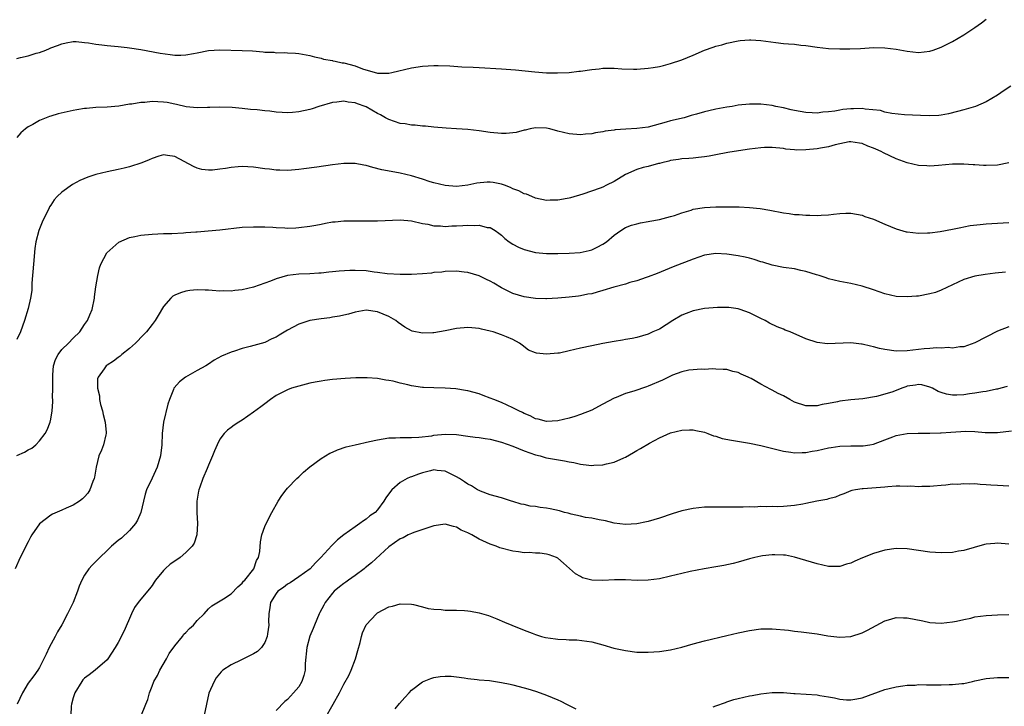
# Model space of a CAD drawing. Units: inches. Extents: x 2580000 to 2583000, y 1491000 to 1494000.
# Drawn here: x 2580925 to 2581100, y 1492917 to 1493038 of the extents above; entities that cross this region are included whole.
import ezdxf

# ---------------------------------------------------------------- set-up
doc = ezdxf.new("R2010")
doc.units = ezdxf.units.IN
doc.header["$MEASUREMENT"] = 0
doc.layers.add('LD25801491_10ft', color=110, linetype='Continuous')

msp = doc.modelspace()

# ---------------------------------------------------------------- linework, layer by layer
at = {"layer": 'LD25801491_10ft'}
for points, elevation in [([(2580925, 1493031.48), (2580925.66, 1493031.66), (2580927, 1493031.96), (2580928.42, 1493032.42), (2580929, 1493032.57), (2580930.16, 1493033), (2580930.76, 1493033.24), (2580931, 1493033.36), (2580932.21, 1493033.79), (2580933, 1493034.12), (2580933.73, 1493034.27), (2580935, 1493034.48), (2580935.51, 1493034.49), (2580937, 1493034.33), (2580937.72, 1493034.28), (2580939, 1493034.03), (2580940.07, 1493033.93), (2580941, 1493033.79), (2580943, 1493033.62), (2580944.56, 1493033.44), (2580945, 1493033.4), (2580947, 1493033.07), (2580950.45, 1493032.45), (2580952.2, 1493032.2), (2580953, 1493032.11), (2580954.1, 1493032.1), (2580955, 1493032.14), (2580956.36, 1493032.36), (2580957, 1493032.51), (2580959, 1493032.9), (2580961, 1493033.02), (2580965, 1493032.92), (2580966.83, 1493032.83), (2580968.69, 1493032.69), (2580969, 1493032.64), (2580970.59, 1493032.59), (2580971, 1493032.52), (2580972.54, 1493032.54), (2580973, 1493032.49), (2580974.45, 1493032.45), (2580975, 1493032.39), (2580977, 1493032.04), (2580977.79, 1493031.79), (2580979, 1493031.56), (2580979.4, 1493031.4), (2580981, 1493031.12), (2580981.09, 1493031.09), (2580981.45, 1493031), (2580982.73, 1493030.73), (2580983, 1493030.71), (2580985, 1493030.18), (2580986.32, 1493029.68), (2580989, 1493028.91), (2580990.91, 1493028.91), (2580991, 1493028.9), (2580991.55, 1493029), (2580995, 1493029.84), (2580997, 1493030.15), (2580999, 1493030.27), (2580999.73, 1493030.27), (2581001.82, 1493030.18), (2581003.97, 1493030.03), (2581005.95, 1493029.95), (2581007, 1493029.87), (2581011, 1493029.66), (2581013.47, 1493029.47), (2581016.9, 1493029.1), (2581019, 1493028.97), (2581020.94, 1493028.94), (2581023, 1493029.04), (2581024.74, 1493029.26), (2581025, 1493029.27), (2581027, 1493029.56), (2581028.34, 1493029.66), (2581029, 1493029.76), (2581029.8, 1493029.8), (2581031, 1493029.76), (2581032.36, 1493029.64), (2581034.41, 1493029.59), (2581035, 1493029.6), (2581037, 1493029.75), (2581037.89, 1493029.89), (2581039, 1493030.09), (2581039.72, 1493030.28), (2581041, 1493030.59), (2581043, 1493031.25), (2581045, 1493032.09), (2581047, 1493032.96), (2581048.52, 1493033.48), (2581049, 1493033.67), (2581050.07, 1493033.93), (2581051, 1493034.21), (2581053, 1493034.61), (2581053.34, 1493034.66), (2581055, 1493034.79), (2581055.21, 1493034.79), (2581057, 1493034.68), (2581059.68, 1493034.32), (2581061, 1493034.17), (2581061.91, 1493034.09), (2581063, 1493034.02), (2581064.12, 1493033.88), (2581065, 1493033.8), (2581067, 1493033.5), (2581069, 1493033.28), (2581071, 1493033.19), (2581072.8, 1493033.21), (2581074.71, 1493033.29), (2581077, 1493033.43), (2581079, 1493033.39), (2581081, 1493033.12), (2581083, 1493032.77), (2581085, 1493032.58), (2581087, 1493032.82), (2581087.56, 1493033), (2581089, 1493033.52), (2581091, 1493034.51), (2581093, 1493035.67), (2581095, 1493036.98), (2581096.18, 1493037.82), (2581097, 1493038.45)], 10400), ([(2581101.39, 1493026.61), (2581100.16, 1493025.84), (2581099, 1493025.02), (2581097, 1493023.82), (2581095.08, 1493023), (2581093, 1493022.4), (2581091.93, 1493022.07), (2581090.31, 1493021.69), (2581089, 1493021.45), (2581088.59, 1493021.41), (2581087, 1493021.32), (2581085.36, 1493021.36), (2581082.47, 1493021.53), (2581080.28, 1493021.72), (2581079, 1493021.99), (2581078.25, 1493022.25), (2581075.5, 1493022.5), (2581075, 1493022.6), (2581073.42, 1493022.58), (2581073, 1493022.59), (2581071.55, 1493022.45), (2581071, 1493022.35), (2581070.16, 1493022.16), (2581069, 1493022.01), (2581068.03, 1493021.97), (2581067, 1493021.8), (2581066.14, 1493021.86), (2581065, 1493021.89), (2581063, 1493022.25), (2581062.41, 1493022.41), (2581061, 1493022.75), (2581059.68, 1493023), (2581059, 1493023.17), (2581057, 1493023.39), (2581055, 1493023.39), (2581053, 1493023.2), (2581051.9, 1493023), (2581051, 1493022.87), (2581049, 1493022.48), (2581047.78, 1493022.22), (2581047, 1493022.02), (2581045.61, 1493021.61), (2581044.64, 1493021.36), (2581043.4, 1493021), (2581041, 1493020.44), (2581040.21, 1493020.21), (2581037, 1493019.34), (2581035, 1493019.06), (2581033.04, 1493018.96), (2581031.18, 1493018.82), (2581031, 1493018.78), (2581029.41, 1493018.59), (2581029, 1493018.49), (2581027.68, 1493018.32), (2581027, 1493018.16), (2581025.92, 1493018.08), (2581025, 1493017.96), (2581023, 1493018.11), (2581021, 1493018.61), (2581019.56, 1493019), (2581019, 1493019.12), (2581017, 1493019.19), (2581016.08, 1493019), (2581015.21, 1493018.79), (2581015, 1493018.76), (2581013.61, 1493018.39), (2581013, 1493018.29), (2581011.8, 1493018.2), (2581011, 1493018.17), (2581009, 1493018.35), (2581007, 1493018.64), (2581005, 1493018.88), (2581003, 1493019.03), (2581001.15, 1493019.15), (2580999, 1493019.33), (2580997.48, 1493019.48), (2580997, 1493019.5), (2580995.66, 1493019.66), (2580995, 1493019.68), (2580993.88, 1493019.88), (2580993, 1493019.99), (2580991, 1493020.67), (2580990.78, 1493020.78), (2580990.42, 1493021), (2580989.5, 1493021.5), (2580989, 1493021.75), (2580987, 1493022.9), (2580986.77, 1493023), (2580985.44, 1493023.44), (2580985, 1493023.62), (2580983.76, 1493023.76), (2580983, 1493023.93), (2580981.77, 1493023.77), (2580981, 1493023.7), (2580978.6, 1493023), (2580977.42, 1493022.58), (2580977, 1493022.47), (2580975, 1493022.02), (2580973.91, 1493021.91), (2580973, 1493021.86), (2580972.06, 1493021.94), (2580971, 1493021.98), (2580969.87, 1493022.13), (2580969, 1493022.2), (2580967.62, 1493022.38), (2580966.44, 1493022.44), (2580965, 1493022.62), (2580963.22, 1493022.78), (2580961, 1493022.87), (2580959.21, 1493022.79), (2580958.83, 1493022.83), (2580957, 1493022.77), (2580955.06, 1493022.94), (2580953.35, 1493023.35), (2580953, 1493023.39), (2580951.67, 1493023.67), (2580951, 1493023.77), (2580949, 1493023.87), (2580947.71, 1493023.71), (2580947, 1493023.7), (2580945.39, 1493023.39), (2580945, 1493023.37), (2580943.06, 1493023.06), (2580941, 1493022.87), (2580939, 1493022.78), (2580937.38, 1493022.62), (2580937, 1493022.61), (2580935.63, 1493022.37), (2580935, 1493022.29), (2580932.32, 1493021.68), (2580931, 1493021.28), (2580930.77, 1493021.23), (2580929, 1493020.52), (2580927.81, 1493019.81), (2580927, 1493019.37), (2580926.52, 1493019), (2580925.69, 1493018.31), (2580925, 1493017.51)], 10410), ([(2581101, 1493013), (2581099, 1493012.56), (2581097, 1493012.51), (2581096.53, 1493012.53), (2581095, 1493012.65), (2581094.66, 1493012.66), (2581093, 1493012.78), (2581091, 1493012.75), (2581088.54, 1493012.54), (2581087, 1493012.42), (2581086.46, 1493012.46), (2581085, 1493012.52), (2581083, 1493012.99), (2581081, 1493013.68), (2581078.76, 1493014.76), (2581078.36, 1493015), (2581077.41, 1493015.41), (2581077, 1493015.62), (2581075.97, 1493015.97), (2581075, 1493016.44), (2581074.49, 1493016.49), (2581073, 1493016.74), (2581072.7, 1493016.7), (2581071, 1493016.38), (2581070.21, 1493016.21), (2581069, 1493015.85), (2581067.6, 1493015.6), (2581067, 1493015.47), (2581065, 1493015.27), (2581063.26, 1493015.26), (2581063, 1493015.27), (2581061.44, 1493015.44), (2581061, 1493015.51), (2581059, 1493015.71), (2581057.68, 1493015.68), (2581057, 1493015.64), (2581055, 1493015.39), (2581052.27, 1493015), (2581051.18, 1493014.82), (2581049, 1493014.41), (2581047.84, 1493014.16), (2581047, 1493014.03), (2581045.96, 1493013.96), (2581045, 1493013.83), (2581044.24, 1493013.76), (2581043, 1493013.7), (2581042.41, 1493013.58), (2581041, 1493013.39), (2581040.71, 1493013.29), (2581039.44, 1493013), (2581039, 1493012.88), (2581038.86, 1493012.86), (2581037, 1493012.35), (2581036.15, 1493012.15), (2581035, 1493011.81), (2581033, 1493010.94), (2581031, 1493009.7), (2581029.63, 1493009), (2581029, 1493008.7), (2581028.52, 1493008.52), (2581025.44, 1493007.44), (2581023.21, 1493006.79), (2581023, 1493006.72), (2581022.64, 1493006.64), (2581021, 1493006.35), (2581019.64, 1493006.36), (2581019, 1493006.32), (2581017, 1493006.75), (2581016.37, 1493007), (2581015.42, 1493007.42), (2581015, 1493007.52), (2581014.05, 1493008.05), (2581013, 1493008.4), (2581012.6, 1493008.6), (2581011.52, 1493009), (2581011, 1493009.21), (2581009.52, 1493009.52), (2581009, 1493009.58), (2581008.45, 1493009.55), (2581006.62, 1493009.38), (2581005, 1493009.03), (2581003, 1493008.82), (2581001, 1493008.96), (2580999, 1493009.46), (2580998.36, 1493009.64), (2580997, 1493010.1), (2580995, 1493010.71), (2580993, 1493011.17), (2580991.44, 1493011.44), (2580989.77, 1493011.77), (2580988.16, 1493012.17), (2580987, 1493012.52), (2580986.56, 1493012.56), (2580985, 1493012.87), (2580983, 1493012.85), (2580981, 1493012.61), (2580978.25, 1493012.25), (2580975.93, 1493011.93), (2580975, 1493011.79), (2580973.7, 1493011.7), (2580973, 1493011.63), (2580971.68, 1493011.68), (2580971, 1493011.69), (2580969.85, 1493011.85), (2580969, 1493011.93), (2580967, 1493012.2), (2580965, 1493012.33), (2580964.27, 1493012.27), (2580963, 1493012.19), (2580962, 1493012), (2580961, 1493011.86), (2580959.69, 1493011.69), (2580959, 1493011.66), (2580957.82, 1493011.82), (2580957, 1493012.03), (2580956.31, 1493012.31), (2580953, 1493014.12), (2580951.72, 1493014.28), (2580951, 1493014.39), (2580950.17, 1493014.17), (2580949, 1493013.78), (2580948.5, 1493013.5), (2580947.18, 1493013), (2580945, 1493012.27), (2580944.06, 1493012.06), (2580943, 1493011.79), (2580941, 1493011.41), (2580939, 1493010.91), (2580937.57, 1493010.43), (2580936.14, 1493009.86), (2580934.87, 1493009.13), (2580933, 1493007.79), (2580932.15, 1493007), (2580931.6, 1493006.4), (2580931, 1493005.48), (2580930.81, 1493005.19), (2580930.71, 1493005), (2580929.51, 1493002.49), (2580929, 1493001.31), (2580928.89, 1493001), (2580928.36, 1492999), (2580928.18, 1492997.82), (2580927.92, 1492995), (2580927.65, 1492991.65), (2580927.63, 1492990.37), (2580927.42, 1492989), (2580927, 1492987.15), (2580926.35, 1492985), (2580926, 1492984), (2580925.63, 1492983), (2580925, 1492981.68)], 10420), ([(2580925, 1492961.06), (2580926.35, 1492961.65), (2580927, 1492962.07), (2580927.63, 1492962.37), (2580928.39, 1492963), (2580929, 1492963.66), (2580930, 1492965), (2580930.35, 1492965.65), (2580930.89, 1492967), (2580931, 1492967.53), (2580931.26, 1492969), (2580931.39, 1492970.61), (2580931.36, 1492971), (2580931.3, 1492971.3), (2580931.37, 1492973), (2580931.4, 1492974.6), (2580931.35, 1492975), (2580931.36, 1492975.36), (2580931.52, 1492977), (2580931.88, 1492978.12), (2580932.31, 1492979), (2580933, 1492979.88), (2580934.13, 1492981), (2580935, 1492981.92), (2580936.14, 1492983), (2580937, 1492984.3), (2580937.53, 1492985), (2580937.95, 1492986.05), (2580938.35, 1492987), (2580938.77, 1492989), (2580938.78, 1492989.22), (2580939.02, 1492990.98), (2580939.34, 1492993), (2580939.66, 1492994.34), (2580939.91, 1492995), (2580940.98, 1492997.02), (2580943.06, 1492998.94), (2580945, 1492999.75), (2580945.92, 1492999.92), (2580947, 1493000.18), (2580949, 1493000.36), (2580951, 1493000.44), (2580952.47, 1493000.47), (2580954.58, 1493000.58), (2580955, 1493000.63), (2580956.75, 1493000.75), (2580957, 1493000.78), (2580958.93, 1493000.93), (2580961, 1493001.12), (2580965, 1493001.55), (2580967, 1493001.66), (2580968.35, 1493001.65), (2580969, 1493001.63), (2580970.44, 1493001.56), (2580971, 1493001.51), (2580972.54, 1493001.46), (2580973, 1493001.43), (2580974.51, 1493001.49), (2580975, 1493001.5), (2580977, 1493001.76), (2580978.06, 1493001.94), (2580979, 1493002.14), (2580979.74, 1493002.26), (2580981, 1493002.5), (2580981.47, 1493002.53), (2580983, 1493002.68), (2580985, 1493002.71), (2580989, 1493002.69), (2580993, 1493002.87), (2580995, 1493002.72), (2580997, 1493002.25), (2580997.91, 1493002.09), (2580999, 1493001.83), (2581000.18, 1493001.82), (2581001, 1493001.72), (2581002.18, 1493001.82), (2581003, 1493001.82), (2581004.13, 1493001.87), (2581005, 1493001.94), (2581006.15, 1493001.85), (2581007, 1493001.94), (2581008.46, 1493001.54), (2581009, 1493001.51), (2581009.87, 1493001), (2581010.54, 1493000.54), (2581011, 1493000.15), (2581011.59, 1492999.59), (2581012.34, 1492999), (2581013, 1492998.58), (2581014.02, 1492998.02), (2581015, 1492997.62), (2581017, 1492997.09), (2581019, 1492996.93), (2581021, 1492996.93), (2581023, 1492996.96), (2581024.92, 1492997.08), (2581026.56, 1492997.44), (2581027, 1492997.56), (2581027.97, 1492998.03), (2581029, 1492998.57), (2581029.62, 1492999), (2581031, 1493000.18), (2581032.14, 1493001), (2581033, 1493001.54), (2581034.08, 1493001.92), (2581035, 1493002.2), (2581035.64, 1493002.36), (2581037, 1493002.57), (2581037.34, 1493002.66), (2581039, 1493002.93), (2581041, 1493003.45), (2581041.66, 1493003.66), (2581043, 1493004.15), (2581044.62, 1493004.62), (2581045, 1493004.75), (2581047, 1493005.06), (2581049, 1493005.17), (2581051, 1493005.2), (2581052.83, 1493005.17), (2581053.17, 1493005.17), (2581055, 1493005.07), (2581056.88, 1493004.88), (2581058.6, 1493004.6), (2581061, 1493004.14), (2581062.01, 1493004.01), (2581063, 1493003.85), (2581063.81, 1493003.81), (2581065, 1493003.68), (2581065.69, 1493003.69), (2581067, 1493003.64), (2581067.71, 1493003.71), (2581069, 1493003.78), (2581069.91, 1493003.91), (2581071, 1493004.01), (2581072.07, 1493004.07), (2581073, 1493004.08), (2581075, 1493003.7), (2581075.49, 1493003.49), (2581077, 1493002.97), (2581079, 1493002.09), (2581081, 1493001.26), (2581082.78, 1493000.78), (2581083, 1493000.73), (2581085, 1493000.53), (2581086.57, 1493000.57), (2581087, 1493000.6), (2581088.84, 1493000.84), (2581091, 1493001.22), (2581092.47, 1493001.53), (2581093, 1493001.61), (2581094.15, 1493001.85), (2581095.92, 1493002.08), (2581097, 1493002.17), (2581101, 1493002.39)], 10430), ([(2581100.42, 1492993.58), (2581098.6, 1492993.4), (2581096.81, 1492993.19), (2581095, 1492992.91), (2581093, 1492992.28), (2581089, 1492990.39), (2581087.98, 1492990.02), (2581087, 1492989.73), (2581085, 1492989.36), (2581084.65, 1492989.35), (2581083, 1492989.21), (2581081, 1492989.29), (2581079, 1492989.73), (2581077, 1492990.47), (2581075, 1492991.14), (2581073, 1492991.57), (2581071, 1492991.92), (2581069, 1492992.41), (2581068.58, 1492992.58), (2581067.34, 1492993), (2581066.86, 1492993.14), (2581065, 1492993.73), (2581064.1, 1492993.9), (2581063, 1492994.17), (2581061, 1492994.45), (2581059, 1492994.82), (2581057.35, 1492995.35), (2581057, 1492995.44), (2581055.84, 1492995.84), (2581055, 1492996.07), (2581054.24, 1492996.24), (2581053, 1492996.51), (2581051, 1492996.81), (2581049, 1492996.92), (2581047, 1492996.62), (2581045, 1492995.92), (2581041.47, 1492994.53), (2581040.06, 1492993.94), (2581038.63, 1492993.37), (2581037, 1492992.76), (2581036.66, 1492992.66), (2581035, 1492992.07), (2581033.74, 1492991.74), (2581033, 1492991.49), (2581030.95, 1492990.95), (2581029, 1492990.34), (2581027.96, 1492990.04), (2581027, 1492989.78), (2581026.32, 1492989.68), (2581025, 1492989.38), (2581024.64, 1492989.36), (2581023, 1492989.14), (2581021, 1492988.97), (2581019, 1492988.85), (2581018.87, 1492988.87), (2581017, 1492988.91), (2581015, 1492989.21), (2581013, 1492989.82), (2581011, 1492990.83), (2581009.64, 1492991.64), (2581009, 1492992), (2581008.3, 1492992.3), (2581007, 1492992.96), (2581005, 1492993.52), (2581004.38, 1492993.62), (2581003, 1492993.75), (2581001, 1492993.71), (2581000.38, 1492993.62), (2580999, 1492993.51), (2580998.55, 1492993.45), (2580997, 1492993.3), (2580995, 1492993.18), (2580993, 1492993.16), (2580990.72, 1492993.28), (2580989, 1492993.53), (2580988.42, 1492993.58), (2580987, 1492993.81), (2580985, 1492993.92), (2580984.1, 1492993.9), (2580982.21, 1492993.79), (2580981, 1492993.64), (2580980.38, 1492993.62), (2580979, 1492993.44), (2580978.57, 1492993.43), (2580977, 1492993.32), (2580975, 1492993.25), (2580973, 1492992.99), (2580971, 1492992.42), (2580970.03, 1492992.03), (2580967, 1492990.94), (2580965, 1492990.46), (2580963.68, 1492990.32), (2580963, 1492990.23), (2580961.74, 1492990.26), (2580961, 1492990.24), (2580959.64, 1492990.36), (2580959, 1492990.39), (2580958.39, 1492990.39), (2580957, 1492990.46), (2580955.66, 1492990.34), (2580955, 1492990.23), (2580954.04, 1492989.96), (2580953, 1492989.5), (2580952.67, 1492989.33), (2580952.29, 1492989), (2580951, 1492987.5), (2580950.07, 1492985.93), (2580949.54, 1492985), (2580949, 1492984.33), (2580948, 1492983), (2580947, 1492981.99), (2580946.53, 1492981.47), (2580946.04, 1492981), (2580945, 1492980.04), (2580943.63, 1492979), (2580943.3, 1492978.7), (2580943, 1492978.49), (2580942.16, 1492977.84), (2580941, 1492977.12), (2580940.83, 1492977), (2580940.47, 1492976.47), (2580939.41, 1492975), (2580939.32, 1492974.68), (2580939.3, 1492973), (2580939.67, 1492971.67), (2580939.68, 1492971), (2580939.85, 1492970.15), (2580940.17, 1492969), (2580940.33, 1492968.33), (2580940.66, 1492967), (2580940.84, 1492965.16), (2580940.84, 1492965), (2580940.77, 1492964.77), (2580940.36, 1492963), (2580939.99, 1492962.01), (2580939.56, 1492961), (2580939.07, 1492959), (2580938.77, 1492957.23), (2580938.7, 1492957), (2580938.45, 1492956.45), (2580937.92, 1492955), (2580937.58, 1492954.42), (2580937, 1492953.76), (2580936.62, 1492953.38), (2580936.09, 1492953), (2580935, 1492952.29), (2580933.74, 1492951.74), (2580933, 1492951.4), (2580931.32, 1492950.68), (2580931, 1492950.51), (2580929, 1492948.97), (2580927.64, 1492947), (2580927.4, 1492946.6), (2580927, 1492945.78), (2580925.59, 1492943), (2580924.69, 1492941)], 10440), ([(2581101, 1492983.93), (2581099, 1492983.16), (2581095, 1492981.07), (2581093, 1492980.38), (2581092.33, 1492980.33), (2581091, 1492980.13), (2581090.22, 1492980.22), (2581089, 1492980.13), (2581088.18, 1492980.18), (2581087, 1492980.06), (2581085.99, 1492979.99), (2581085, 1492979.86), (2581083, 1492979.64), (2581081, 1492979.61), (2581079, 1492979.87), (2581078.07, 1492980.07), (2581077, 1492980.35), (2581076.45, 1492980.45), (2581075, 1492980.83), (2581074.84, 1492980.84), (2581072.95, 1492981.05), (2581068.86, 1492980.86), (2581067, 1492981.12), (2581065, 1492981.8), (2581062.21, 1492983), (2581061.33, 1492983.33), (2581061, 1492983.49), (2581059.91, 1492983.91), (2581058.56, 1492984.56), (2581057.75, 1492985), (2581057, 1492985.37), (2581055, 1492986.41), (2581053.35, 1492987), (2581053, 1492987.12), (2581051.32, 1492987.32), (2581051, 1492987.34), (2581049.32, 1492987.32), (2581047, 1492987.13), (2581045, 1492986.74), (2581043.76, 1492986.24), (2581043, 1492985.95), (2581041.38, 1492985), (2581039, 1492983.51), (2581037.86, 1492983), (2581037, 1492982.59), (2581035, 1492982.02), (2581034.16, 1492981.84), (2581033, 1492981.64), (2581032.47, 1492981.53), (2581031, 1492981.31), (2581028.96, 1492980.96), (2581027, 1492980.56), (2581025, 1492980.11), (2581023, 1492979.62), (2581021.26, 1492979.26), (2581021, 1492979.21), (2581019, 1492979.04), (2581017.23, 1492979.23), (2581017, 1492979.32), (2581015.79, 1492979.79), (2581014.63, 1492980.63), (2581014.17, 1492981), (2581013, 1492981.64), (2581011.9, 1492982.1), (2581011, 1492982.5), (2581009.53, 1492983), (2581009, 1492983.15), (2581007.47, 1492983.47), (2581007, 1492983.63), (2581005.72, 1492983.72), (2581005, 1492983.8), (2581003, 1492983.58), (2581001, 1492983.19), (2580999, 1492982.84), (2580998.82, 1492982.82), (2580997, 1492982.77), (2580995.16, 1492983.16), (2580995, 1492983.22), (2580993.82, 1492983.82), (2580992.65, 1492984.65), (2580992.23, 1492985), (2580991, 1492985.75), (2580989, 1492986.59), (2580987, 1492986.84), (2580985, 1492986.53), (2580983.83, 1492986.17), (2580983, 1492986), (2580982.22, 1492985.78), (2580981, 1492985.6), (2580980.5, 1492985.5), (2580979, 1492985.33), (2580977, 1492985), (2580975, 1492984.35), (2580973, 1492983.32), (2580971.55, 1492982.45), (2580971, 1492982.09), (2580970.24, 1492981.76), (2580969, 1492981.12), (2580966.41, 1492980.41), (2580965, 1492980.08), (2580963.61, 1492979.61), (2580963, 1492979.42), (2580961.32, 1492978.68), (2580960.03, 1492977.97), (2580959, 1492977.3), (2580958.51, 1492977), (2580957, 1492976.15), (2580954.91, 1492975), (2580953.83, 1492974.17), (2580952.91, 1492973.09), (2580952.86, 1492973), (2580952.79, 1492972.79), (2580952.08, 1492971), (2580951.79, 1492970.21), (2580950.99, 1492967), (2580950.8, 1492965), (2580950.74, 1492963), (2580950.49, 1492961), (2580949.87, 1492959), (2580949, 1492957.05), (2580948.01, 1492955), (2580947.76, 1492954.24), (2580947.45, 1492953), (2580946.97, 1492951), (2580946.4, 1492949.6), (2580946.06, 1492949), (2580945, 1492947.77), (2580943.56, 1492946.44), (2580943, 1492946.02), (2580941.8, 1492945), (2580941, 1492944.22), (2580939.69, 1492943), (2580939, 1492942.26), (2580938.34, 1492941.66), (2580937.75, 1492941), (2580937, 1492939.83), (2580936.52, 1492939), (2580936.07, 1492937.93), (2580935.77, 1492937), (2580934.98, 1492935), (2580934.01, 1492933), (2580933, 1492931.07), (2580932.21, 1492929.79), (2580931.78, 1492929), (2580930.75, 1492927), (2580930.18, 1492925.82), (2580929.8, 1492925), (2580929, 1492923.5), (2580928.71, 1492923), (2580927.99, 1492922.01), (2580927, 1492920.7), (2580925.97, 1492919), (2580925.07, 1492917)], 10450), ([(2581100.69, 1492973.31), (2581099.6, 1492973), (2581099, 1492972.85), (2581098.83, 1492972.83), (2581097, 1492972.45), (2581096.38, 1492972.38), (2581095, 1492972.14), (2581094.02, 1492972.02), (2581093, 1492971.86), (2581091.8, 1492971.8), (2581091, 1492971.78), (2581089.97, 1492971.97), (2581089, 1492972.24), (2581088.46, 1492972.46), (2581087.44, 1492973), (2581087, 1492973.21), (2581085.6, 1492973.6), (2581085, 1492973.69), (2581084.43, 1492973.57), (2581083, 1492973.35), (2581082.73, 1492973.27), (2581082.03, 1492973), (2581080.4, 1492972.4), (2581079, 1492971.97), (2581077.54, 1492971.54), (2581075.13, 1492971.13), (2581073, 1492970.93), (2581071, 1492970.7), (2581070.6, 1492970.6), (2581069, 1492970.3), (2581067.88, 1492970.12), (2581067, 1492969.88), (2581066.09, 1492969.91), (2581065, 1492969.87), (2581063, 1492970.57), (2581062.15, 1492971), (2581061, 1492971.65), (2581060.1, 1492972.1), (2581059, 1492972.69), (2581058.78, 1492972.78), (2581057, 1492973.71), (2581055.28, 1492974.72), (2581055, 1492974.87), (2581054.73, 1492975), (2581053.52, 1492975.52), (2581053, 1492975.8), (2581052.01, 1492976.01), (2581051, 1492976.31), (2581050.33, 1492976.33), (2581049, 1492976.42), (2581048.43, 1492976.43), (2581047, 1492976.34), (2581046.39, 1492976.39), (2581045, 1492976.27), (2581044.21, 1492976.21), (2581043, 1492975.95), (2581041.31, 1492975.31), (2581041, 1492975.17), (2581039.57, 1492974.43), (2581037, 1492973.36), (2581036.71, 1492973.29), (2581034.5, 1492972.5), (2581033, 1492972.05), (2581031.36, 1492971.36), (2581031, 1492971.23), (2581029, 1492970.16), (2581028.21, 1492969.79), (2581027, 1492969.15), (2581025, 1492968.35), (2581024, 1492968), (2581023, 1492967.69), (2581021, 1492967.21), (2581019, 1492967.11), (2581017.5, 1492967.5), (2581017, 1492967.58), (2581016.09, 1492968.09), (2581015, 1492968.51), (2581014.7, 1492968.7), (2581014.04, 1492969), (2581013, 1492969.56), (2581011, 1492970.48), (2581009.61, 1492971), (2581009, 1492971.27), (2581007.71, 1492971.71), (2581007, 1492971.99), (2581005, 1492972.54), (2581004.63, 1492972.63), (2581002.9, 1492972.9), (2581001, 1492973.02), (2580999, 1492973.06), (2580997.16, 1492973.16), (2580997, 1492973.16), (2580995, 1492973.45), (2580994.38, 1492973.62), (2580993, 1492973.91), (2580991.74, 1492974.26), (2580991, 1492974.39), (2580990.44, 1492974.44), (2580989, 1492974.72), (2580987.16, 1492974.84), (2580985.14, 1492974.86), (2580983.24, 1492974.76), (2580981, 1492974.54), (2580979.62, 1492974.38), (2580979, 1492974.29), (2580977.9, 1492974.1), (2580977, 1492973.92), (2580975, 1492973.4), (2580973.73, 1492973), (2580973, 1492972.74), (2580971, 1492971.73), (2580969.98, 1492971), (2580969, 1492970.26), (2580968.3, 1492969.7), (2580967, 1492968.74), (2580965, 1492967.37), (2580964.38, 1492967), (2580963.55, 1492966.45), (2580963, 1492966.05), (2580962.4, 1492965.6), (2580961.78, 1492965), (2580961, 1492963.96), (2580960.53, 1492963), (2580960.07, 1492961.93), (2580959.72, 1492961), (2580959, 1492959.38), (2580958.75, 1492958.75), (2580958, 1492957), (2580957.47, 1492955.47), (2580957.28, 1492955), (2580957.22, 1492954.78), (2580956.93, 1492953), (2580956.93, 1492951), (2580957.04, 1492949), (2580956.93, 1492947), (2580956.44, 1492945.56), (2580956.12, 1492945), (2580955, 1492943.86), (2580953.99, 1492943), (2580953, 1492942.36), (2580952.2, 1492941.8), (2580951.29, 1492941), (2580951, 1492940.7), (2580949.61, 1492939), (2580949.38, 1492938.62), (2580949, 1492938.05), (2580948.55, 1492937.45), (2580947, 1492935.61), (2580946.54, 1492935), (2580945.89, 1492934.11), (2580945.36, 1492933), (2580944.04, 1492929.96), (2580943, 1492927.89), (2580942.43, 1492927), (2580941.12, 1492925), (2580941, 1492924.87), (2580938.9, 1492923), (2580937.84, 1492922.16), (2580937, 1492921.57), (2580936.73, 1492921.27), (2580936.52, 1492921), (2580935.26, 1492919), (2580935, 1492918.11), (2580934.71, 1492917), (2580934.65, 1492916.65), (2580934.57, 1492915)], 10460), ([(2580947, 1492914.78), (2580947.86, 1492917), (2580948.21, 1492917.79), (2580948.52, 1492919), (2580949, 1492920.17), (2580949.31, 1492921), (2580949.93, 1492922.07), (2580950.36, 1492923), (2580951.52, 1492925), (2580952.02, 1492925.98), (2580953, 1492927.33), (2580954.36, 1492929), (2580954.63, 1492929.37), (2580955, 1492929.7), (2580955.63, 1492930.37), (2580956.32, 1492931), (2580957, 1492931.84), (2580958.23, 1492933), (2580959, 1492933.87), (2580959.6, 1492934.4), (2580961.68, 1492935.68), (2580963, 1492936.54), (2580964.21, 1492937.79), (2580965, 1492938.43), (2580965.23, 1492938.77), (2580965.45, 1492939), (2580967.02, 1492941), (2580967.53, 1492942.47), (2580967.88, 1492943), (2580968.08, 1492944.08), (2580968.23, 1492945.77), (2580968.48, 1492947), (2580969, 1492948.47), (2580969.21, 1492949), (2580970.22, 1492951), (2580971.36, 1492953), (2580972, 1492954), (2580972.78, 1492955), (2580973, 1492955.26), (2580974.68, 1492957), (2580975, 1492957.3), (2580975.85, 1492958.15), (2580977, 1492959.05), (2580979, 1492960.54), (2580980.52, 1492961.48), (2580981, 1492961.66), (2580981.89, 1492962.11), (2580983.41, 1492962.59), (2580985.02, 1492962.98), (2580987.55, 1492963.55), (2580989, 1492963.89), (2580990.01, 1492964.01), (2580991, 1492964.2), (2580992.2, 1492964.2), (2580993, 1492964.29), (2580994.25, 1492964.25), (2580995, 1492964.3), (2580996.34, 1492964.34), (2580998.6, 1492964.6), (2580999, 1492964.68), (2581001, 1492964.85), (2581003, 1492964.78), (2581005, 1492964.53), (2581006.34, 1492964.34), (2581007, 1492964.27), (2581008.09, 1492964.09), (2581009, 1492963.96), (2581011, 1492963.43), (2581013, 1492962.71), (2581015, 1492961.92), (2581017, 1492961.22), (2581017.88, 1492961), (2581018.73, 1492960.73), (2581019, 1492960.66), (2581020.41, 1492960.41), (2581022.14, 1492960.14), (2581023, 1492959.95), (2581023.84, 1492959.84), (2581025, 1492959.53), (2581025.51, 1492959.51), (2581027, 1492959.31), (2581027.36, 1492959.36), (2581029, 1492959.44), (2581029.63, 1492959.63), (2581031, 1492959.92), (2581032.69, 1492960.69), (2581033, 1492960.81), (2581034.41, 1492961.59), (2581035, 1492961.96), (2581035.67, 1492962.33), (2581037.25, 1492963.25), (2581039, 1492964.2), (2581041, 1492965.13), (2581043, 1492965.6), (2581044.37, 1492965.63), (2581045, 1492965.63), (2581045.5, 1492965.5), (2581047, 1492965.22), (2581047.6, 1492965), (2581048.6, 1492964.6), (2581049, 1492964.51), (2581050.12, 1492964.12), (2581051.78, 1492963.78), (2581055, 1492963.27), (2581057, 1492962.86), (2581061, 1492961.87), (2581062.31, 1492961.69), (2581063, 1492961.56), (2581064.36, 1492961.64), (2581065, 1492961.61), (2581066.14, 1492961.86), (2581067, 1492961.97), (2581069, 1492962.43), (2581069.5, 1492962.5), (2581071, 1492962.76), (2581073, 1492962.81), (2581075, 1492962.8), (2581075.18, 1492962.82), (2581076.32, 1492963), (2581077, 1492963.12), (2581079, 1492963.86), (2581080.41, 1492964.41), (2581081, 1492964.62), (2581083, 1492965.01), (2581084.94, 1492965.06), (2581085.05, 1492965.05), (2581087, 1492965.04), (2581088.87, 1492965.13), (2581089, 1492965.11), (2581090.75, 1492965.25), (2581093.37, 1492965.37), (2581095, 1492965.31), (2581096.82, 1492965.18), (2581099, 1492965.18), (2581101.46, 1492965.46)], 10470), ([(2581101, 1492955.63), (2581099, 1492955.74), (2581097.82, 1492955.82), (2581097, 1492955.9), (2581095.93, 1492955.93), (2581095, 1492956.03), (2581093.97, 1492955.97), (2581093, 1492956.06), (2581091.95, 1492955.95), (2581091, 1492955.99), (2581089.85, 1492955.85), (2581089, 1492955.79), (2581087.67, 1492955.67), (2581087, 1492955.56), (2581085.58, 1492955.58), (2581085, 1492955.51), (2581083.64, 1492955.64), (2581083, 1492955.61), (2581081.67, 1492955.67), (2581081, 1492955.62), (2581079.55, 1492955.55), (2581079, 1492955.48), (2581075.19, 1492955.19), (2581075, 1492955.19), (2581073.83, 1492955), (2581073.15, 1492954.85), (2581073, 1492954.8), (2581071.73, 1492954.27), (2581071, 1492954.03), (2581070.28, 1492953.72), (2581069, 1492953.42), (2581068.7, 1492953.3), (2581066.97, 1492952.97), (2581065, 1492952.56), (2581064.48, 1492952.48), (2581063, 1492952.22), (2581061, 1492952.04), (2581059.99, 1492951.99), (2581059, 1492952.01), (2581057.97, 1492951.97), (2581057, 1492952.03), (2581055.94, 1492951.94), (2581055, 1492951.99), (2581053.9, 1492951.9), (2581053, 1492951.94), (2581051.89, 1492951.89), (2581051, 1492951.93), (2581049.93, 1492951.93), (2581049, 1492951.94), (2581047, 1492951.89), (2581045, 1492951.7), (2581043, 1492951.28), (2581041.26, 1492950.74), (2581039, 1492949.97), (2581037, 1492949.39), (2581036.69, 1492949.31), (2581035, 1492948.96), (2581033, 1492948.83), (2581031, 1492949.08), (2581029.47, 1492949.47), (2581028.34, 1492949.66), (2581027, 1492949.96), (2581025.92, 1492950.08), (2581025, 1492950.3), (2581023.35, 1492950.65), (2581022.83, 1492950.83), (2581022.15, 1492951), (2581021.28, 1492951.28), (2581019.63, 1492951.63), (2581019, 1492951.75), (2581017.84, 1492951.84), (2581017, 1492952.01), (2581016.09, 1492952.09), (2581015, 1492952.4), (2581014.47, 1492952.47), (2581013, 1492952.95), (2581012.79, 1492953), (2581011, 1492953.55), (2581009, 1492954.12), (2581007.27, 1492954.73), (2581007, 1492954.85), (2581006.75, 1492955), (2581005.69, 1492955.69), (2581005, 1492955.98), (2581004.43, 1492956.43), (2581003.56, 1492957), (2581003, 1492957.32), (2581002.4, 1492957.6), (2581001, 1492958.31), (2580999.57, 1492958.43), (2580999, 1492958.52), (2580998.39, 1492958.39), (2580997, 1492958.02), (2580996.24, 1492957.76), (2580995, 1492957.3), (2580994.77, 1492957.23), (2580994.24, 1492957), (2580993, 1492956.27), (2580991.51, 1492955), (2580991.28, 1492954.72), (2580990.45, 1492953.55), (2580990.12, 1492953), (2580989, 1492951.47), (2580988.58, 1492951), (2580987.64, 1492950.36), (2580987, 1492949.8), (2580986.49, 1492949.51), (2580985.88, 1492949), (2580985, 1492948.43), (2580983, 1492947), (2580981.88, 1492946.12), (2580981, 1492945.24), (2580980.87, 1492945.13), (2580978.95, 1492943), (2580977.97, 1492942.03), (2580977.05, 1492941), (2580975, 1492939.54), (2580973.49, 1492938.51), (2580973, 1492938.24), (2580972.32, 1492937.68), (2580971.33, 1492937), (2580971, 1492936.62), (2580970.03, 1492935), (2580969.9, 1492934.1), (2580969.7, 1492933), (2580969.65, 1492931.65), (2580969.68, 1492931), (2580969.44, 1492929.44), (2580969.43, 1492929), (2580969, 1492927.92), (2580968.38, 1492927), (2580967.69, 1492926.31), (2580967, 1492925.89), (2580964.85, 1492924.85), (2580963, 1492923.98), (2580961.56, 1492923), (2580961.26, 1492922.74), (2580960.36, 1492921.64), (2580960, 1492921), (2580959.08, 1492918.92), (2580958.63, 1492917), (2580958.21, 1492915)], 10480), ([(2581101, 1492945.37), (2581099, 1492945.51), (2581098.5, 1492945.5), (2581097, 1492945.35), (2581096.71, 1492945.29), (2581093, 1492944.24), (2581092.11, 1492944.11), (2581091, 1492943.9), (2581089, 1492943.79), (2581087, 1492943.91), (2581083, 1492944.54), (2581081, 1492944.59), (2581079, 1492944.28), (2581077, 1492943.7), (2581075.07, 1492942.93), (2581073.68, 1492942.32), (2581073, 1492941.97), (2581072.22, 1492941.78), (2581071, 1492941.41), (2581069.41, 1492941.41), (2581069, 1492941.42), (2581067, 1492941.84), (2581063, 1492943.05), (2581061.38, 1492943.38), (2581061, 1492943.41), (2581059.49, 1492943.49), (2581059, 1492943.46), (2581057.29, 1492943.29), (2581057, 1492943.24), (2581055.92, 1492943), (2581055, 1492942.75), (2581053, 1492942.14), (2581052.1, 1492941.9), (2581050.43, 1492941.57), (2581049, 1492941.35), (2581046.96, 1492941), (2581044.49, 1492940.49), (2581043, 1492940.15), (2581041, 1492939.66), (2581039, 1492939.2), (2581037, 1492938.95), (2581035.08, 1492938.92), (2581033.01, 1492939.01), (2581031.02, 1492939.02), (2581029, 1492938.93), (2581027, 1492938.97), (2581025.38, 1492939.38), (2581025, 1492939.61), (2581024.1, 1492940.1), (2581021.97, 1492941.97), (2581021, 1492942.86), (2581020.72, 1492943), (2581019.45, 1492943.45), (2581019, 1492943.58), (2581017.77, 1492943.77), (2581017, 1492943.74), (2581015.87, 1492943.87), (2581015, 1492943.83), (2581014, 1492944), (2581013, 1492944.1), (2581010.71, 1492944.71), (2581010.02, 1492945), (2581009, 1492945.34), (2581008.34, 1492945.66), (2581007, 1492946.23), (2581005.72, 1492947), (2581005.23, 1492947.24), (2581005, 1492947.38), (2581003.86, 1492947.86), (2581003, 1492948.39), (2581002.48, 1492948.48), (2581001, 1492948.9), (2580999, 1492948.59), (2580998.46, 1492948.46), (2580995.45, 1492947.45), (2580995, 1492947.27), (2580994.44, 1492947), (2580993.52, 1492946.48), (2580993, 1492946.28), (2580991, 1492944.91), (2580987.95, 1492942.05), (2580986.82, 1492941.18), (2580986.61, 1492941), (2580985, 1492939.82), (2580983.83, 1492939), (2580983.37, 1492938.63), (2580983, 1492938.38), (2580982.23, 1492937.77), (2580981.3, 1492937), (2580981, 1492936.65), (2580979.69, 1492935), (2580979.47, 1492934.53), (2580978.76, 1492933.24), (2580978.63, 1492933), (2580977.79, 1492931), (2580977.58, 1492930.42), (2580976.97, 1492929.03), (2580976.42, 1492927), (2580976.18, 1492924.18), (2580976.13, 1492923), (2580975.93, 1492922.07), (2580975.56, 1492921), (2580975, 1492920.08), (2580974.11, 1492919), (2580973, 1492917.79), (2580972.57, 1492917.43), (2580971, 1492915.87)], 10490), ([(2580979.64, 1492914.36), (2580981.15, 1492917), (2580982.22, 1492919), (2580983, 1492920.52), (2580983.91, 1492922.09), (2580984.34, 1492923), (2580985.1, 1492925), (2580985.48, 1492926.52), (2580985.9, 1492927.9), (2580986.14, 1492929), (2580986.35, 1492929.65), (2580987, 1492931.04), (2580988.79, 1492933), (2580989, 1492933.18), (2580991, 1492934.24), (2580991.63, 1492934.37), (2580993, 1492934.77), (2580995, 1492934.7), (2580995.36, 1492934.64), (2580997, 1492934.24), (2580997.96, 1492933.96), (2580999, 1492933.8), (2581000.26, 1492933.74), (2581001, 1492933.64), (2581002.33, 1492933.67), (2581003, 1492933.66), (2581004.43, 1492933.57), (2581005, 1492933.56), (2581005.49, 1492933.49), (2581007, 1492933.18), (2581008.68, 1492932.68), (2581010.14, 1492932.14), (2581011.55, 1492931.55), (2581012.8, 1492931), (2581015, 1492930.08), (2581016.45, 1492929.55), (2581017, 1492929.33), (2581018.09, 1492929), (2581018.82, 1492928.82), (2581020.56, 1492928.56), (2581021, 1492928.49), (2581022.45, 1492928.45), (2581023, 1492928.37), (2581024.36, 1492928.36), (2581026.16, 1492928.16), (2581027, 1492928.02), (2581029, 1492927.5), (2581030.92, 1492926.92), (2581033, 1492926.47), (2581035, 1492926.23), (2581035.8, 1492926.2), (2581037, 1492926.18), (2581039, 1492926.3), (2581041, 1492926.6), (2581043, 1492927.1), (2581045, 1492927.7), (2581047, 1492928.24), (2581051, 1492929.14), (2581053, 1492929.63), (2581055, 1492930.05), (2581057, 1492930.32), (2581059, 1492930.35), (2581061.92, 1492930.08), (2581063, 1492929.92), (2581064.19, 1492929.81), (2581067, 1492929.43), (2581068.89, 1492929.11), (2581071, 1492928.86), (2581073, 1492928.98), (2581075, 1492929.62), (2581075.91, 1492930.09), (2581079, 1492931.78), (2581080.07, 1492932.07), (2581081, 1492932.35), (2581082.3, 1492932.3), (2581083, 1492932.3), (2581085.76, 1492931.76), (2581087, 1492931.49), (2581089, 1492931.36), (2581091, 1492931.58), (2581091.72, 1492931.72), (2581093, 1492932.02), (2581094.26, 1492932.26), (2581095, 1492932.44), (2581097, 1492932.7), (2581099, 1492932.82), (2581101, 1492932.91)], 10500), ([(2580992.14, 1492916.14), (2580992.9, 1492917.1), (2580993.81, 1492918.19), (2580994.59, 1492919), (2580995, 1492919.46), (2580997, 1492920.93), (2580998.46, 1492921.54), (2580999, 1492921.68), (2581000.13, 1492921.87), (2581001, 1492921.97), (2581002.08, 1492921.92), (2581003, 1492921.83), (2581004.36, 1492921.64), (2581005, 1492921.51), (2581006.66, 1492921.34), (2581007, 1492921.29), (2581008.85, 1492921.15), (2581011, 1492920.83), (2581012.52, 1492920.52), (2581013, 1492920.39), (2581014.14, 1492920.14), (2581015.69, 1492919.69), (2581017, 1492919.28), (2581017.83, 1492919), (2581019, 1492918.57), (2581021, 1492917.74), (2581021.51, 1492917.51), (2581022.54, 1492917), (2581023, 1492916.76), (2581024.17, 1492916.17)], 10510), ([(2581048.52, 1492916.52), (2581049, 1492916.67), (2581050.71, 1492917.29), (2581051, 1492917.38), (2581052.2, 1492917.8), (2581053, 1492918), (2581055, 1492918.44), (2581055.48, 1492918.52), (2581057, 1492918.8), (2581059, 1492919.03), (2581061, 1492919.03), (2581062.88, 1492918.88), (2581063.12, 1492918.88), (2581067, 1492918.61), (2581067.49, 1492918.51), (2581069, 1492918.29), (2581070.09, 1492918.09), (2581071, 1492917.86), (2581072.23, 1492917.77), (2581073, 1492917.74), (2581074.06, 1492917.94), (2581075, 1492918.13), (2581079, 1492919.58), (2581079.75, 1492919.75), (2581081, 1492920.07), (2581082.21, 1492920.21), (2581083, 1492920.34), (2581084.37, 1492920.37), (2581085, 1492920.44), (2581086.39, 1492920.39), (2581087, 1492920.42), (2581089, 1492920.39), (2581090.44, 1492920.44), (2581091, 1492920.44), (2581092.65, 1492920.65), (2581093, 1492920.67), (2581094.54, 1492921), (2581095, 1492921.12), (2581097, 1492921.56), (2581099, 1492921.73), (2581101, 1492921.71)], 10510)]:
    msp.add_lwpolyline(points, dxfattribs=dict(at, elevation=elevation))

doc.saveas('drawing.dxf')
